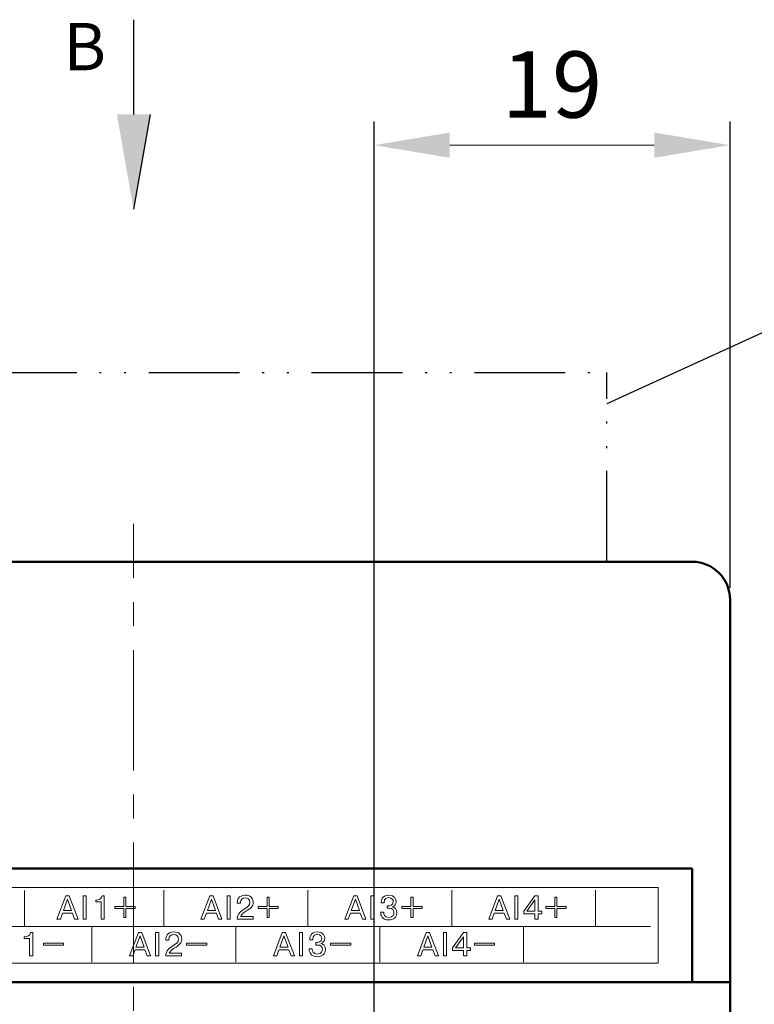
# Model space of a CAD drawing. Units: millimetres. Extents: x 2171 to 3033, y 1134 to 1531.
# Drawn here: x 2826 to 2864, y 1306 to 1358 of the extents above; entities that cross this region are included whole.
import ezdxf
from ezdxf.lldxf.tags import DXFTag

# ---------------------------------------------------------------- set-up
doc = ezdxf.new("R2010")
doc.units = ezdxf.units.MM
doc.linetypes.add('ACAD_ISO12W100', pattern=[21, 12, -3, 0, -3, 0, -3])
doc.linetypes.add('CENTER', pattern=[10.16, 6.35, -1.27, 1.27, -1.27])
for name, color, linetype, lineweight in [('help', 4, 'New Line1', 25), ('main', 5, 'Continuous', 50), ('size', 7, 'Continuous', 20), ('text', 7, 'Continuous', 20), ('ОСЕВЫЕ', 1, 'CENTER', 15)]:
    doc.layers.add(name, color=color, linetype=linetype, lineweight=lineweight)
doc.styles.add('GOST', font='GOST.shx', dxfattribs={"oblique": 15})
doc.styles.add('gost2304', font='gost_ptb.shx', dxfattribs={"width": 0.8, "oblique": 15, "height": 2.5})
doc.styles.add('K5_TEXTSTYLE', font='win_eskd.shx', dxfattribs={"width": 0.8, "oblique": 15, "height": 3.5})
tags = doc.linetypes.add('New Line1', pattern=[0.8, 0.5, -0.3]).pattern_tags.tags
tags[6:7] = [DXFTag(74, 4), DXFTag(75, 0), DXFTag(340, '0'), DXFTag(46, 1.0), DXFTag(50, 0.0), DXFTag(44, 0.0), DXFTag(45, 0.0)]
tags[4:5] = [DXFTag(74, 4), DXFTag(75, 0), DXFTag(340, '0'), DXFTag(46, 1.0), DXFTag(50, 0.0), DXFTag(44, 0.0), DXFTag(45, 0.0)]
doc.dimstyles.new('ISO-25', dxfattribs={"dimtxt": 3.5, "dimasz": 4, "dimexe": 1.25, "dimexo": 0.625, "dimgap": 1, "dimtad": 1, "dimdec": 1, "dimrnd": 0.5, "dimtxsty": 'K5_TEXTSTYLE', "dimcen": 0, "dimclrd": 256, "dimclre": 256, "dimadec": 0, "dimazin": 2, "dimtfac": 1, "dimtdec": 1, "dimtmove": 0, "dimatfit": 1, "dimfxl": 1, "dimlwd": -1, "dimarcsym": 2})

# ---------------------------------------------------------------- blocks, each defined once
blk = doc.blocks.new('*D98')
at = {"layer": 'Defpoints', "color": 0}
for p in [(2863.136, 1351.805), (2863.136, 1327.805), (2844.337, 1278.807)]:
    blk.add_point(p, dxfattribs=at)
at = {"layer": 'size', "lineweight": -2, "ltscale": 5}
for p, q in [((2844.337, 1279.432), (2844.337, 1353.055)), ((2863.136, 1328.43), (2863.136, 1353.055))]:
    blk.add_line(p, q, dxfattribs=at)
at = {"layer": 'size', "ltscale": 5}
blk.add_line((2848.337, 1351.805), (2859.136, 1351.805), dxfattribs=at)
at = {"layer": 'size'}
for points in [[(2848.337, 1352.472), (2848.337, 1351.138), (2844.337, 1351.805)], [(2859.136, 1351.138), (2859.136, 1352.472), (2863.136, 1351.805)]]:
    blk.add_solid(points, dxfattribs=at)
at = {"layer": 'size', "color": 0, "linetype": 'ByBlock', "ltscale": 100, "insert": (2853.736, 1354.555), "char_height": 3.5, "attachment_point": 5, "style": 'GOST'}
blk.add_mtext('19', dxfattribs=at)

msp = doc.modelspace()

# ---------------------------------------------------------------- hatches: boundary and pattern name
at = {"layer": 'size', "lineweight": 25, "ltscale": 5}
h = msp.add_hatch(color=256, dxfattribs=at)
h.dxf.hatch_style = 1
h.paths.add_polyline_path([(2832.516, 1353.433), (2831.636, 1348.433), (2830.756, 1353.433)])

# ---------------------------------------------------------------- linework, layer by layer
at = {"layer": 'help', "linetype": 'ByBlock'}
msp.add_line((2886.493, 1351.805), (2856.636, 1338.15), dxfattribs=at)
at = {"layer": 'help', "linetype": 'ACAD_ISO12W100', "ltscale": 0.4}
for p in [(2806.636, 1339.805), (2856.636, 1329.805)]:
    msp.add_line(p, (2856.636, 1339.805), dxfattribs=at)
at = {"layer": 'main'}
for p, q in [((2861.136, 1329.805), (2802.136, 1329.805)), ((2863.136, 1327.805), (2863.136, 1307.605)), ((2861.136, 1313.605), (2802.136, 1313.605)), ((2861.136, 1313.605), (2861.136, 1307.605)), ((2863.136, 1307.605), (2800.136, 1307.605)), ((2863.136, 1307.605), (2863.136, 1303.305))]:
    msp.add_line(p, q, dxfattribs=at)
msp.add_arc((2861.136, 1327.805), 2, 0, 90, dxfattribs=at)
at = {"layer": 'size', "lineweight": 25, "ltscale": 5}
for p, q in [((2831.636, 1358.433), (2831.636, 1353.433)), ((2832.516, 1353.433), (2831.636, 1348.433))]:
    msp.add_line(p, q, dxfattribs=at)
at = {"layer": 'text', "ltscale": 5}
for p, q in [((2826.879, 1309.552), (2827.944, 1309.552)), ((2827.944, 1309.661), (2827.944, 1309.552)), ((2834.44, 1309.552), (2835.506, 1309.552)), ((2835.506, 1309.661), (2835.506, 1309.552)), ((2842.04, 1309.552), (2843.106, 1309.552)), ((2843.106, 1309.661), (2843.106, 1309.552)), ((2849.64, 1309.552), (2850.706, 1309.552)), ((2850.706, 1309.661), (2850.706, 1309.552))]:
    msp.add_line(p, q, dxfattribs=at)
at = {"layer": 'text'}
msp.add_lwpolyline([(2803.936, 1308.605), (2859.336, 1308.605), (2859.336, 1312.605), (2803.936, 1312.605)], close=True, dxfattribs=at)
for points in [[(2825.881, 1310.542), (2825.881, 1310.542), (2825.881, 1312.442), (2825.881, 1312.442)], [(2827.595, 1310.92), (2827.595, 1310.92), (2828.062, 1312.155), (2828.062, 1312.155)], [(2828.062, 1312.155), (2828.062, 1312.155), (2828.239, 1312.155), (2828.239, 1312.155)], [(2828.239, 1312.155), (2828.239, 1312.155), (2828.706, 1310.92), (2828.706, 1310.92)], [(2828.973, 1310.92), (2828.973, 1310.92), (2828.973, 1312.155), (2828.973, 1312.155)], [(2828.973, 1312.155), (2828.973, 1312.155), (2829.139, 1312.155), (2829.139, 1312.155)], [(2829.139, 1312.155), (2829.139, 1312.155), (2829.139, 1310.92), (2829.139, 1310.92)], [(2829.972, 1312.155), (2829.972, 1312.155), (2830.089, 1312.155), (2830.089, 1312.155)], [(2830.089, 1312.155), (2830.089, 1312.155), (2830.089, 1310.92), (2830.089, 1310.92)], [(2833.237, 1310.554), (2833.237, 1310.554), (2833.237, 1312.454), (2833.237, 1312.454)], [(2835.195, 1310.92), (2835.195, 1310.92), (2835.662, 1312.155), (2835.662, 1312.155)], [(2835.662, 1312.155), (2835.662, 1312.155), (2835.839, 1312.155), (2835.839, 1312.155)], [(2835.839, 1312.155), (2835.839, 1312.155), (2836.306, 1310.92), (2836.306, 1310.92)], [(2836.573, 1310.92), (2836.573, 1310.92), (2836.573, 1312.155), (2836.573, 1312.155)], [(2836.573, 1312.155), (2836.573, 1312.155), (2836.739, 1312.155), (2836.739, 1312.155)], [(2836.739, 1312.155), (2836.739, 1312.155), (2836.739, 1310.92), (2836.739, 1310.92)], [(2840.837, 1310.554), (2840.837, 1310.554), (2840.837, 1312.454), (2840.837, 1312.454)], [(2842.795, 1310.92), (2842.795, 1310.92), (2843.262, 1312.155), (2843.262, 1312.155)], [(2843.262, 1312.155), (2843.262, 1312.155), (2843.439, 1312.155), (2843.439, 1312.155)], [(2843.439, 1312.155), (2843.439, 1312.155), (2843.906, 1310.92), (2843.906, 1310.92)], [(2844.173, 1310.92), (2844.173, 1310.92), (2844.173, 1312.155), (2844.173, 1312.155)], [(2844.173, 1312.155), (2844.173, 1312.155), (2844.339, 1312.155), (2844.339, 1312.155)], [(2844.339, 1312.155), (2844.339, 1312.155), (2844.339, 1310.92), (2844.339, 1310.92)], [(2848.437, 1310.554), (2848.437, 1310.554), (2848.437, 1312.454), (2848.437, 1312.454)], [(2850.395, 1310.92), (2850.395, 1310.92), (2850.862, 1312.155), (2850.862, 1312.155)], [(2850.862, 1312.155), (2850.862, 1312.155), (2851.039, 1312.155), (2851.039, 1312.155)], [(2851.039, 1312.155), (2851.039, 1312.155), (2851.506, 1310.92), (2851.506, 1310.92)], [(2851.773, 1310.92), (2851.773, 1310.92), (2851.773, 1312.155), (2851.773, 1312.155)], [(2851.773, 1312.155), (2851.773, 1312.155), (2851.939, 1312.155), (2851.939, 1312.155)], [(2851.939, 1312.155), (2851.939, 1312.155), (2851.939, 1310.92), (2851.939, 1310.92)], [(2852.833, 1312.155), (2852.833, 1312.155), (2852.253, 1311.345), (2852.253, 1311.345)], [(2853.001, 1312.155), (2853.001, 1312.155), (2852.833, 1312.155), (2852.833, 1312.155)], [(2853.001, 1311.345), (2853.001, 1311.345), (2853.001, 1312.155), (2853.001, 1312.155)], [(2856.037, 1310.554), (2856.037, 1310.554), (2856.037, 1312.454), (2856.037, 1312.454)], [(2828.15, 1311.987), (2828.15, 1311.987), (2827.935, 1311.379), (2827.935, 1311.379)], [(2828.365, 1311.379), (2828.365, 1311.379), (2828.15, 1311.987), (2828.15, 1311.987)], [(2829.64, 1311.848), (2829.64, 1311.848), (2829.64, 1311.935), (2829.64, 1311.935)], [(2829.923, 1311.848), (2829.923, 1311.848), (2829.64, 1311.848), (2829.64, 1311.848)], [(2829.923, 1310.92), (2829.923, 1310.92), (2829.923, 1311.848), (2829.923, 1311.848)], [(2830.65, 1311.492), (2830.65, 1311.492), (2830.65, 1311.602), (2830.65, 1311.602)], [(2830.65, 1311.602), (2830.65, 1311.602), (2831.128, 1311.602), (2831.128, 1311.602)], [(2831.128, 1312.079), (2831.128, 1312.079), (2831.237, 1312.079), (2831.237, 1312.079)], [(2831.128, 1311.602), (2831.128, 1311.602), (2831.128, 1312.079), (2831.128, 1312.079)], [(2831.237, 1312.079), (2831.237, 1312.079), (2831.237, 1311.602), (2831.237, 1311.602)], [(2831.237, 1311.602), (2831.237, 1311.602), (2831.715, 1311.602), (2831.715, 1311.602)], [(2831.715, 1311.602), (2831.715, 1311.602), (2831.715, 1311.492), (2831.715, 1311.492)], [(2835.75, 1311.987), (2835.75, 1311.987), (2835.535, 1311.379), (2835.535, 1311.379)], [(2835.965, 1311.379), (2835.965, 1311.379), (2835.75, 1311.987), (2835.75, 1311.987)], [(2837.117, 1311.799), (2837.117, 1311.799), (2837.117, 1311.762), (2837.117, 1311.762)], [(2837.117, 1311.762), (2837.117, 1311.762), (2837.279, 1311.762), (2837.279, 1311.762)], [(2838.212, 1311.492), (2838.212, 1311.492), (2838.212, 1311.602), (2838.212, 1311.602)], [(2838.212, 1311.602), (2838.212, 1311.602), (2838.689, 1311.602), (2838.689, 1311.602)], [(2838.689, 1312.079), (2838.689, 1312.079), (2838.799, 1312.079), (2838.799, 1312.079)], [(2838.689, 1311.602), (2838.689, 1311.602), (2838.689, 1312.079), (2838.689, 1312.079)], [(2838.799, 1312.079), (2838.799, 1312.079), (2838.799, 1311.602), (2838.799, 1311.602)], [(2838.799, 1311.602), (2838.799, 1311.602), (2839.277, 1311.602), (2839.277, 1311.602)], [(2839.277, 1311.602), (2839.277, 1311.602), (2839.277, 1311.492), (2839.277, 1311.492)], [(2843.35, 1311.987), (2843.35, 1311.987), (2843.135, 1311.379), (2843.135, 1311.379)], [(2843.565, 1311.379), (2843.565, 1311.379), (2843.35, 1311.987), (2843.35, 1311.987)], [(2845.032, 1311.633), (2845.032, 1311.633), (2845.032, 1311.499), (2845.032, 1311.499)], [(2845.082, 1311.633), (2845.082, 1311.633), (2845.032, 1311.633), (2845.032, 1311.633)], [(2845.812, 1311.492), (2845.812, 1311.492), (2845.812, 1311.602), (2845.812, 1311.602)], [(2845.812, 1311.602), (2845.812, 1311.602), (2846.289, 1311.602), (2846.289, 1311.602)], [(2846.289, 1312.079), (2846.289, 1312.079), (2846.399, 1312.079), (2846.399, 1312.079)], [(2846.289, 1311.602), (2846.289, 1311.602), (2846.289, 1312.079), (2846.289, 1312.079)], [(2846.399, 1312.079), (2846.399, 1312.079), (2846.399, 1311.602), (2846.399, 1311.602)], [(2846.399, 1311.602), (2846.399, 1311.602), (2846.877, 1311.602), (2846.877, 1311.602)], [(2846.877, 1311.602), (2846.877, 1311.602), (2846.877, 1311.492), (2846.877, 1311.492)], [(2850.95, 1311.987), (2850.95, 1311.987), (2850.735, 1311.379), (2850.735, 1311.379)], [(2851.165, 1311.379), (2851.165, 1311.379), (2850.95, 1311.987), (2850.95, 1311.987)], [(2852.412, 1311.345), (2852.412, 1311.345), (2852.835, 1311.938), (2852.835, 1311.938)], [(2852.835, 1311.938), (2852.835, 1311.938), (2852.835, 1311.345), (2852.835, 1311.345)], [(2853.412, 1311.492), (2853.412, 1311.492), (2853.412, 1311.602), (2853.412, 1311.602)], [(2853.412, 1311.602), (2853.412, 1311.602), (2853.889, 1311.602), (2853.889, 1311.602)], [(2853.889, 1312.079), (2853.889, 1312.079), (2853.999, 1312.079), (2853.999, 1312.079)], [(2853.889, 1311.602), (2853.889, 1311.602), (2853.889, 1312.079), (2853.889, 1312.079)], [(2853.999, 1312.079), (2853.999, 1312.079), (2853.999, 1311.602), (2853.999, 1311.602)], [(2853.999, 1311.602), (2853.999, 1311.602), (2854.477, 1311.602), (2854.477, 1311.602)], [(2854.477, 1311.602), (2854.477, 1311.602), (2854.477, 1311.492), (2854.477, 1311.492)], [(2827.889, 1311.24), (2827.889, 1311.24), (2827.773, 1310.92), (2827.773, 1310.92)], [(2828.411, 1311.24), (2828.411, 1311.24), (2827.889, 1311.24), (2827.889, 1311.24)], [(2827.935, 1311.379), (2827.935, 1311.379), (2828.365, 1311.379), (2828.365, 1311.379)], [(2828.528, 1310.92), (2828.528, 1310.92), (2828.411, 1311.24), (2828.411, 1311.24)], [(2831.128, 1311.492), (2831.128, 1311.492), (2830.65, 1311.492), (2830.65, 1311.492)], [(2831.128, 1311.014), (2831.128, 1311.014), (2831.128, 1311.492), (2831.128, 1311.492)], [(2831.237, 1311.492), (2831.237, 1311.492), (2831.237, 1311.014), (2831.237, 1311.014)], [(2831.715, 1311.492), (2831.715, 1311.492), (2831.237, 1311.492), (2831.237, 1311.492)], [(2835.489, 1311.24), (2835.489, 1311.24), (2835.373, 1310.92), (2835.373, 1310.92)], [(2836.011, 1311.24), (2836.011, 1311.24), (2835.489, 1311.24), (2835.489, 1311.24)], [(2835.535, 1311.379), (2835.535, 1311.379), (2835.965, 1311.379), (2835.965, 1311.379)], [(2836.128, 1310.92), (2836.128, 1310.92), (2836.011, 1311.24), (2836.011, 1311.24)], [(2837.949, 1310.92), (2837.949, 1310.92), (2837.949, 1311.06), (2837.949, 1311.06)], [(2838.689, 1311.492), (2838.689, 1311.492), (2838.212, 1311.492), (2838.212, 1311.492)], [(2838.689, 1311.014), (2838.689, 1311.014), (2838.689, 1311.492), (2838.689, 1311.492)], [(2838.799, 1311.492), (2838.799, 1311.492), (2838.799, 1311.014), (2838.799, 1311.014)], [(2839.277, 1311.492), (2839.277, 1311.492), (2838.799, 1311.492), (2838.799, 1311.492)], [(2843.089, 1311.24), (2843.089, 1311.24), (2842.973, 1310.92), (2842.973, 1310.92)], [(2843.611, 1311.24), (2843.611, 1311.24), (2843.089, 1311.24), (2843.089, 1311.24)], [(2843.135, 1311.379), (2843.135, 1311.379), (2843.565, 1311.379), (2843.565, 1311.379)], [(2843.728, 1310.92), (2843.728, 1310.92), (2843.611, 1311.24), (2843.611, 1311.24)], [(2844.842, 1311.296), (2844.842, 1311.296), (2844.683, 1311.296), (2844.683, 1311.296)], [(2846.289, 1311.492), (2846.289, 1311.492), (2845.812, 1311.492), (2845.812, 1311.492)], [(2846.289, 1311.014), (2846.289, 1311.014), (2846.289, 1311.492), (2846.289, 1311.492)], [(2846.399, 1311.492), (2846.399, 1311.492), (2846.399, 1311.014), (2846.399, 1311.014)], [(2846.877, 1311.492), (2846.877, 1311.492), (2846.399, 1311.492), (2846.399, 1311.492)], [(2850.689, 1311.24), (2850.689, 1311.24), (2850.573, 1310.92), (2850.573, 1310.92)], [(2851.211, 1311.24), (2851.211, 1311.24), (2850.689, 1311.24), (2850.689, 1311.24)], [(2850.735, 1311.379), (2850.735, 1311.379), (2851.165, 1311.379), (2851.165, 1311.379)], [(2851.328, 1310.92), (2851.328, 1310.92), (2851.211, 1311.24), (2851.211, 1311.24)], [(2852.253, 1311.345), (2852.253, 1311.345), (2852.253, 1311.206), (2852.253, 1311.206)], [(2852.253, 1311.206), (2852.253, 1311.206), (2852.835, 1311.206), (2852.835, 1311.206)], [(2852.835, 1311.345), (2852.835, 1311.345), (2852.412, 1311.345), (2852.412, 1311.345)], [(2852.835, 1311.206), (2852.835, 1311.206), (2852.835, 1310.92), (2852.835, 1310.92)], [(2853.195, 1311.345), (2853.195, 1311.345), (2853.001, 1311.345), (2853.001, 1311.345)], [(2853.001, 1311.206), (2853.001, 1311.206), (2853.195, 1311.206), (2853.195, 1311.206)], [(2853.001, 1310.92), (2853.001, 1310.92), (2853.001, 1311.206), (2853.001, 1311.206)], [(2853.195, 1311.206), (2853.195, 1311.206), (2853.195, 1311.345), (2853.195, 1311.345)], [(2853.889, 1311.492), (2853.889, 1311.492), (2853.412, 1311.492), (2853.412, 1311.492)], [(2853.889, 1311.014), (2853.889, 1311.014), (2853.889, 1311.492), (2853.889, 1311.492)], [(2853.999, 1311.492), (2853.999, 1311.492), (2853.999, 1311.014), (2853.999, 1311.014)], [(2854.477, 1311.492), (2854.477, 1311.492), (2853.999, 1311.492), (2853.999, 1311.492)], [(2804.008, 1310.538), (2804.008, 1310.538), (2858.937, 1310.536), (2858.937, 1310.536)], [(2827.773, 1310.92), (2827.773, 1310.92), (2827.595, 1310.92), (2827.595, 1310.92)], [(2828.706, 1310.92), (2828.706, 1310.92), (2828.528, 1310.92), (2828.528, 1310.92)], [(2829.139, 1310.92), (2829.139, 1310.92), (2828.973, 1310.92), (2828.973, 1310.92)], [(2829.437, 1310.537), (2829.437, 1310.537), (2829.437, 1308.654), (2829.437, 1308.654)], [(2830.089, 1310.92), (2830.089, 1310.92), (2829.923, 1310.92), (2829.923, 1310.92)], [(2831.237, 1311.014), (2831.237, 1311.014), (2831.128, 1311.014), (2831.128, 1311.014)], [(2835.373, 1310.92), (2835.373, 1310.92), (2835.195, 1310.92), (2835.195, 1310.92)], [(2836.306, 1310.92), (2836.306, 1310.92), (2836.128, 1310.92), (2836.128, 1310.92)], [(2836.739, 1310.92), (2836.739, 1310.92), (2836.573, 1310.92), (2836.573, 1310.92)], [(2837.037, 1310.537), (2837.037, 1310.537), (2837.037, 1308.654), (2837.037, 1308.654)], [(2837.113, 1310.92), (2837.113, 1310.92), (2837.949, 1310.92), (2837.949, 1310.92)], [(2838.799, 1311.014), (2838.799, 1311.014), (2838.689, 1311.014), (2838.689, 1311.014)], [(2842.973, 1310.92), (2842.973, 1310.92), (2842.795, 1310.92), (2842.795, 1310.92)], [(2843.906, 1310.92), (2843.906, 1310.92), (2843.728, 1310.92), (2843.728, 1310.92)], [(2844.339, 1310.92), (2844.339, 1310.92), (2844.173, 1310.92), (2844.173, 1310.92)], [(2844.637, 1310.536), (2844.637, 1310.536), (2844.637, 1308.654), (2844.637, 1308.654)], [(2846.399, 1311.014), (2846.399, 1311.014), (2846.289, 1311.014), (2846.289, 1311.014)], [(2850.573, 1310.92), (2850.573, 1310.92), (2850.395, 1310.92), (2850.395, 1310.92)], [(2851.506, 1310.92), (2851.506, 1310.92), (2851.328, 1310.92), (2851.328, 1310.92)], [(2851.939, 1310.92), (2851.939, 1310.92), (2851.773, 1310.92), (2851.773, 1310.92)], [(2852.237, 1310.536), (2852.237, 1310.536), (2852.237, 1308.654), (2852.237, 1308.654)], [(2852.835, 1310.92), (2852.835, 1310.92), (2853.001, 1310.92), (2853.001, 1310.92)], [(2853.999, 1311.014), (2853.999, 1311.014), (2853.889, 1311.014), (2853.889, 1311.014)], [(2826.2, 1310.215), (2826.2, 1310.215), (2826.317, 1310.215), (2826.317, 1310.215)], [(2826.317, 1310.215), (2826.317, 1310.215), (2826.317, 1308.98), (2826.317, 1308.98)], [(2831.424, 1308.98), (2831.424, 1308.98), (2831.891, 1310.215), (2831.891, 1310.215)], [(2831.979, 1310.047), (2831.979, 1310.047), (2831.764, 1309.439), (2831.764, 1309.439)], [(2831.891, 1310.215), (2831.891, 1310.215), (2832.068, 1310.215), (2832.068, 1310.215)], [(2832.194, 1309.439), (2832.194, 1309.439), (2831.979, 1310.047), (2831.979, 1310.047)], [(2832.068, 1310.215), (2832.068, 1310.215), (2832.535, 1308.98), (2832.535, 1308.98)], [(2832.801, 1308.98), (2832.801, 1308.98), (2832.801, 1310.215), (2832.801, 1310.215)], [(2832.801, 1310.215), (2832.801, 1310.215), (2832.967, 1310.215), (2832.967, 1310.215)], [(2832.967, 1310.215), (2832.967, 1310.215), (2832.967, 1308.98), (2832.967, 1308.98)], [(2839.024, 1308.98), (2839.024, 1308.98), (2839.491, 1310.215), (2839.491, 1310.215)], [(2839.579, 1310.047), (2839.579, 1310.047), (2839.364, 1309.439), (2839.364, 1309.439)], [(2839.491, 1310.215), (2839.491, 1310.215), (2839.668, 1310.215), (2839.668, 1310.215)], [(2839.794, 1309.439), (2839.794, 1309.439), (2839.579, 1310.047), (2839.579, 1310.047)], [(2839.668, 1310.215), (2839.668, 1310.215), (2840.135, 1308.98), (2840.135, 1308.98)], [(2840.401, 1308.98), (2840.401, 1308.98), (2840.401, 1310.215), (2840.401, 1310.215)], [(2840.401, 1310.215), (2840.401, 1310.215), (2840.567, 1310.215), (2840.567, 1310.215)], [(2840.567, 1310.215), (2840.567, 1310.215), (2840.567, 1308.98), (2840.567, 1308.98)], [(2846.624, 1308.98), (2846.624, 1308.98), (2847.091, 1310.215), (2847.091, 1310.215)], [(2847.179, 1310.047), (2847.179, 1310.047), (2846.964, 1309.439), (2846.964, 1309.439)], [(2847.091, 1310.215), (2847.091, 1310.215), (2847.268, 1310.215), (2847.268, 1310.215)], [(2847.394, 1309.439), (2847.394, 1309.439), (2847.179, 1310.047), (2847.179, 1310.047)], [(2847.268, 1310.215), (2847.268, 1310.215), (2847.735, 1308.98), (2847.735, 1308.98)], [(2848.001, 1308.98), (2848.001, 1308.98), (2848.001, 1310.215), (2848.001, 1310.215)], [(2848.001, 1310.215), (2848.001, 1310.215), (2848.167, 1310.215), (2848.167, 1310.215)], [(2848.167, 1310.215), (2848.167, 1310.215), (2848.167, 1308.98), (2848.167, 1308.98)], [(2849.062, 1310.215), (2849.062, 1310.215), (2848.482, 1309.405), (2848.482, 1309.405)], [(2849.23, 1310.215), (2849.23, 1310.215), (2849.062, 1310.215), (2849.062, 1310.215)], [(2849.23, 1309.405), (2849.23, 1309.405), (2849.23, 1310.215), (2849.23, 1310.215)], [(2825.868, 1309.907), (2825.868, 1309.907), (2825.868, 1309.994), (2825.868, 1309.994)], [(2826.151, 1309.907), (2826.151, 1309.907), (2825.868, 1309.907), (2825.868, 1309.907)], [(2826.151, 1308.98), (2826.151, 1308.98), (2826.151, 1309.907), (2826.151, 1309.907)], [(2826.879, 1309.552), (2826.879, 1309.552), (2826.879, 1309.661), (2826.879, 1309.661)], [(2826.879, 1309.661), (2827.821, 1309.661), (2827.002, 1309.661), (2827.944, 1309.661)], [(2833.345, 1309.859), (2833.345, 1309.859), (2833.345, 1309.822), (2833.345, 1309.822)], [(2833.345, 1309.822), (2833.345, 1309.822), (2833.507, 1309.822), (2833.507, 1309.822)], [(2834.44, 1309.552), (2834.44, 1309.552), (2834.44, 1309.661), (2834.44, 1309.661)], [(2834.44, 1309.661), (2835.383, 1309.661), (2834.563, 1309.661), (2835.506, 1309.661)], [(2841.261, 1309.693), (2841.261, 1309.693), (2841.261, 1309.559), (2841.261, 1309.559)], [(2841.31, 1309.693), (2841.31, 1309.693), (2841.261, 1309.693), (2841.261, 1309.693)], [(2842.04, 1309.552), (2842.04, 1309.552), (2842.04, 1309.661), (2842.04, 1309.661)], [(2842.04, 1309.661), (2842.983, 1309.661), (2842.163, 1309.661), (2843.106, 1309.661)], [(2848.64, 1309.405), (2848.64, 1309.405), (2849.064, 1309.998), (2849.064, 1309.998)], [(2849.064, 1309.998), (2849.064, 1309.998), (2849.064, 1309.405), (2849.064, 1309.405)], [(2849.64, 1309.552), (2849.64, 1309.552), (2849.64, 1309.661), (2849.64, 1309.661)], [(2849.64, 1309.661), (2850.583, 1309.661), (2849.763, 1309.661), (2850.706, 1309.661)], [(2826.317, 1308.98), (2826.317, 1308.98), (2826.151, 1308.98), (2826.151, 1308.98)], [(2831.602, 1308.98), (2831.602, 1308.98), (2831.424, 1308.98), (2831.424, 1308.98)], [(2831.718, 1309.3), (2831.718, 1309.3), (2831.602, 1308.98), (2831.602, 1308.98)], [(2832.24, 1309.3), (2832.24, 1309.3), (2831.718, 1309.3), (2831.718, 1309.3)], [(2831.764, 1309.439), (2831.764, 1309.439), (2832.194, 1309.439), (2832.194, 1309.439)], [(2832.357, 1308.98), (2832.357, 1308.98), (2832.24, 1309.3), (2832.24, 1309.3)], [(2832.535, 1308.98), (2832.535, 1308.98), (2832.357, 1308.98), (2832.357, 1308.98)], [(2832.967, 1308.98), (2832.967, 1308.98), (2832.801, 1308.98), (2832.801, 1308.98)], [(2833.342, 1308.98), (2833.342, 1308.98), (2834.178, 1308.98), (2834.178, 1308.98)], [(2834.178, 1308.98), (2834.178, 1308.98), (2834.178, 1309.12), (2834.178, 1309.12)], [(2839.202, 1308.98), (2839.202, 1308.98), (2839.024, 1308.98), (2839.024, 1308.98)], [(2839.318, 1309.3), (2839.318, 1309.3), (2839.202, 1308.98), (2839.202, 1308.98)], [(2839.84, 1309.3), (2839.84, 1309.3), (2839.318, 1309.3), (2839.318, 1309.3)], [(2839.364, 1309.439), (2839.364, 1309.439), (2839.794, 1309.439), (2839.794, 1309.439)], [(2839.957, 1308.98), (2839.957, 1308.98), (2839.84, 1309.3), (2839.84, 1309.3)], [(2840.135, 1308.98), (2840.135, 1308.98), (2839.957, 1308.98), (2839.957, 1308.98)], [(2840.567, 1308.98), (2840.567, 1308.98), (2840.401, 1308.98), (2840.401, 1308.98)], [(2841.07, 1309.356), (2841.07, 1309.356), (2840.912, 1309.356), (2840.912, 1309.356)], [(2846.802, 1308.98), (2846.802, 1308.98), (2846.624, 1308.98), (2846.624, 1308.98)], [(2846.918, 1309.3), (2846.918, 1309.3), (2846.802, 1308.98), (2846.802, 1308.98)], [(2847.44, 1309.3), (2847.44, 1309.3), (2846.918, 1309.3), (2846.918, 1309.3)], [(2846.964, 1309.439), (2846.964, 1309.439), (2847.394, 1309.439), (2847.394, 1309.439)], [(2847.557, 1308.98), (2847.557, 1308.98), (2847.44, 1309.3), (2847.44, 1309.3)], [(2847.735, 1308.98), (2847.735, 1308.98), (2847.557, 1308.98), (2847.557, 1308.98)], [(2848.167, 1308.98), (2848.167, 1308.98), (2848.001, 1308.98), (2848.001, 1308.98)], [(2848.482, 1309.405), (2848.482, 1309.405), (2848.482, 1309.266), (2848.482, 1309.266)], [(2848.482, 1309.266), (2848.482, 1309.266), (2849.064, 1309.266), (2849.064, 1309.266)], [(2849.064, 1309.405), (2849.064, 1309.405), (2848.64, 1309.405), (2848.64, 1309.405)], [(2849.064, 1309.266), (2849.064, 1309.266), (2849.064, 1308.98), (2849.064, 1308.98)], [(2849.064, 1308.98), (2849.064, 1308.98), (2849.23, 1308.98), (2849.23, 1308.98)], [(2849.424, 1309.405), (2849.424, 1309.405), (2849.23, 1309.405), (2849.23, 1309.405)], [(2849.23, 1309.266), (2849.23, 1309.266), (2849.424, 1309.266), (2849.424, 1309.266)], [(2849.23, 1308.98), (2849.23, 1308.98), (2849.23, 1309.266), (2849.23, 1309.266)], [(2849.424, 1309.266), (2849.424, 1309.266), (2849.424, 1309.405), (2849.424, 1309.405)]]:
    msp.add_open_spline(points, degree=3, dxfattribs=at)
for points, knots in [([(2829.64, 1311.935), (2829.64, 1311.935), (2829.677, 1311.935), (2829.677, 1311.935), (2829.677, 1311.935), (2829.73, 1311.935), (2829.778, 1311.944), (2829.82, 1311.963), (2829.82, 1311.963), (2829.863, 1311.983), (2829.897, 1312.009), (2829.924, 1312.043), (2829.924, 1312.043), (2829.95, 1312.076), (2829.966, 1312.114), (2829.972, 1312.155)], [0.1, 0.1, 0.1, 0.1, 0.2, 0.2, 0.2, 0.2, 0.3, 0.3, 0.3, 0.3, 0.4, 0.4, 0.4, 0.4, 0.5, 0.5, 0.5, 0.5]), ([(2837.949, 1311.06), (2837.949, 1311.06), (2837.296, 1311.06), (2837.296, 1311.06), (2837.296, 1311.06), (2837.319, 1311.15), (2837.388, 1311.224), (2837.556, 1311.33), (2837.556, 1311.33), (2837.843, 1311.513), (2837.953, 1311.587), (2837.953, 1311.818), (2837.953, 1311.818), (2837.953, 1312.055), (2837.792, 1312.192), (2837.54, 1312.192), (2837.54, 1312.192), (2837.164, 1312.192), (2837.117, 1311.91), (2837.117, 1311.799)], [0, 0, 0, 0, 0.0714286, 0.0714286, 0.0714286, 0.0714286, 0.1428571, 0.1428571, 0.1428571, 0.1428572, 0.2142857, 0.2142857, 0.2142857, 0.2142857, 0.2857143, 0.2857143, 0.2857143, 0.2857143, 0.3571429, 0.3571429, 0.3571429, 0.3571429]), ([(2845.302, 1311.577), (2845.302, 1311.577), (2845.302, 1311.58), (2845.302, 1311.58), (2845.302, 1311.58), (2845.42, 1311.614), (2845.505, 1311.718), (2845.505, 1311.853), (2845.505, 1311.853), (2845.505, 1311.951), (2845.457, 1312.192), (2845.113, 1312.192), (2845.113, 1312.192), (2844.736, 1312.192), (2844.713, 1311.887), (2844.715, 1311.779)], [0.1578947, 0.1578947, 0.1578947, 0.1578947, 0.2105263, 0.2105263, 0.2105263, 0.2105263, 0.2631579, 0.2631579, 0.2631579, 0.2631579, 0.3157895, 0.3157895, 0.3157895, 0.3157895, 0.3684211, 0.3684211, 0.3684211, 0.3684211]), ([(2837.279, 1311.762), (2837.279, 1311.762), (2837.279, 1311.808), (2837.279, 1311.808), (2837.279, 1311.808), (2837.279, 1311.954), (2837.378, 1312.053), (2837.535, 1312.053), (2837.535, 1312.053), (2837.683, 1312.053), (2837.783, 1311.97), (2837.783, 1311.816), (2837.783, 1311.816), (2837.783, 1311.628), (2837.633, 1311.548), (2837.531, 1311.483), (2837.531, 1311.483), (2837.291, 1311.331), (2837.111, 1311.218), (2837.113, 1310.92)], [0.5, 0.5, 0.5, 0.5, 0.5714286, 0.5714286, 0.5714286, 0.5714286, 0.6428571, 0.6428571, 0.6428571, 0.6428572, 0.7142857, 0.7142857, 0.7142857, 0.7142857, 0.7857143, 0.7857143, 0.7857143, 0.7857143, 0.8571429, 0.8571429, 0.8571429, 0.8571429]), ([(2844.683, 1311.296), (2844.688, 1311.13), (2844.755, 1310.883), (2845.115, 1310.883), (2845.115, 1310.883), (2845.36, 1310.883), (2845.54, 1311.023), (2845.54, 1311.264), (2845.54, 1311.264), (2845.54, 1311.451), (2845.427, 1311.559), (2845.302, 1311.577)], [0, 0, 0, 0, 0.0526316, 0.0526316, 0.0526316, 0.0526316, 0.1052632, 0.1052632, 0.1052632, 0.1052632, 0.1578947, 0.1578947, 0.1578947, 0.1578947]), ([(2844.715, 1311.779), (2844.715, 1311.779), (2844.868, 1311.779), (2844.868, 1311.779), (2844.868, 1311.779), (2844.866, 1312.051), (2845.05, 1312.06), (2845.108, 1312.06), (2845.108, 1312.06), (2845.302, 1312.06), (2845.352, 1311.943), (2845.352, 1311.846), (2845.352, 1311.846), (2845.352, 1311.635), (2845.135, 1311.633), (2845.082, 1311.633)], [0.3684211, 0.3684211, 0.3684211, 0.3684211, 0.4210526, 0.4210526, 0.4210526, 0.4210526, 0.4736842, 0.4736842, 0.4736842, 0.4736842, 0.5263158, 0.5263158, 0.5263158, 0.5263158, 0.5789474, 0.5789474, 0.5789474, 0.5789474]), ([(2845.032, 1311.499), (2845.032, 1311.499), (2845.159, 1311.499), (2845.159, 1311.499), (2845.159, 1311.499), (2845.297, 1311.499), (2845.385, 1311.413), (2845.385, 1311.277), (2845.385, 1311.277), (2845.385, 1311.197), (2845.36, 1311.016), (2845.105, 1311.016), (2845.105, 1311.016), (2844.888, 1311.016), (2844.856, 1311.197), (2844.847, 1311.256), (2844.847, 1311.256), (2844.845, 1311.27), (2844.844, 1311.282), (2844.842, 1311.296)], [0.6842105, 0.6842105, 0.6842105, 0.6842105, 0.7368421, 0.7368421, 0.7368421, 0.7368421, 0.7894737, 0.7894737, 0.7894737, 0.7894737, 0.8421053, 0.8421053, 0.8421053, 0.8421053, 0.8947368, 0.8947368, 0.8947368, 0.8947369, 0.9473684, 0.9473684, 0.9473684, 0.9473684]), ([(2825.868, 1309.994), (2825.868, 1309.994), (2825.905, 1309.994), (2825.905, 1309.994), (2825.905, 1309.994), (2825.959, 1309.994), (2826.007, 1310.004), (2826.049, 1310.023), (2826.049, 1310.023), (2826.091, 1310.043), (2826.126, 1310.069), (2826.152, 1310.103), (2826.152, 1310.103), (2826.179, 1310.136), (2826.195, 1310.174), (2826.2, 1310.215)], [0.1, 0.1, 0.1, 0.1, 0.2, 0.2, 0.2, 0.2, 0.3, 0.3, 0.3, 0.3, 0.4, 0.4, 0.4, 0.4, 0.5, 0.5, 0.5, 0.5]), ([(2833.507, 1309.822), (2833.507, 1309.822), (2833.507, 1309.867), (2833.507, 1309.867), (2833.507, 1309.867), (2833.507, 1310.014), (2833.606, 1310.113), (2833.763, 1310.113), (2833.763, 1310.113), (2833.911, 1310.113), (2834.012, 1310.03), (2834.012, 1309.876), (2834.012, 1309.876), (2834.012, 1309.688), (2833.862, 1309.608), (2833.76, 1309.543), (2833.76, 1309.543), (2833.52, 1309.391), (2833.34, 1309.278), (2833.342, 1308.98)], [0.5, 0.5, 0.5, 0.5, 0.5714286, 0.5714286, 0.5714286, 0.5714286, 0.6428571, 0.6428571, 0.6428571, 0.6428572, 0.7142857, 0.7142857, 0.7142857, 0.7142857, 0.7857143, 0.7857143, 0.7857143, 0.7857143, 0.8571429, 0.8571429, 0.8571429, 0.8571429]), ([(2834.178, 1309.12), (2834.178, 1309.12), (2833.525, 1309.12), (2833.525, 1309.12), (2833.525, 1309.12), (2833.548, 1309.21), (2833.617, 1309.284), (2833.784, 1309.389), (2833.784, 1309.389), (2834.072, 1309.573), (2834.181, 1309.647), (2834.181, 1309.878), (2834.181, 1309.878), (2834.181, 1310.115), (2834.021, 1310.252), (2833.769, 1310.252), (2833.769, 1310.252), (2833.393, 1310.252), (2833.345, 1309.97), (2833.345, 1309.859)], [0, 0, 0, 0, 0.0714286, 0.0714286, 0.0714286, 0.0714286, 0.1428571, 0.1428571, 0.1428571, 0.1428572, 0.2142857, 0.2142857, 0.2142857, 0.2142857, 0.2857143, 0.2857143, 0.2857143, 0.2857143, 0.3571429, 0.3571429, 0.3571429, 0.3571429]), ([(2841.531, 1309.636), (2841.531, 1309.636), (2841.531, 1309.64), (2841.531, 1309.64), (2841.531, 1309.64), (2841.649, 1309.673), (2841.734, 1309.778), (2841.734, 1309.913), (2841.734, 1309.913), (2841.734, 1310.01), (2841.686, 1310.252), (2841.342, 1310.252), (2841.342, 1310.252), (2840.965, 1310.252), (2840.942, 1309.947), (2840.943, 1309.839)], [0.1578947, 0.1578947, 0.1578947, 0.1578947, 0.2105263, 0.2105263, 0.2105263, 0.2105263, 0.2631579, 0.2631579, 0.2631579, 0.2631579, 0.3157895, 0.3157895, 0.3157895, 0.3157895, 0.3684211, 0.3684211, 0.3684211, 0.3684211]), ([(2840.943, 1309.839), (2840.943, 1309.839), (2841.097, 1309.839), (2841.097, 1309.839), (2841.097, 1309.839), (2841.095, 1310.111), (2841.279, 1310.12), (2841.337, 1310.12), (2841.337, 1310.12), (2841.531, 1310.12), (2841.58, 1310.003), (2841.58, 1309.906), (2841.58, 1309.906), (2841.58, 1309.695), (2841.363, 1309.693), (2841.31, 1309.693)], [0.3684211, 0.3684211, 0.3684211, 0.3684211, 0.4210526, 0.4210526, 0.4210526, 0.4210526, 0.4736842, 0.4736842, 0.4736842, 0.4736842, 0.5263158, 0.5263158, 0.5263158, 0.5263158, 0.5789474, 0.5789474, 0.5789474, 0.5789474]), ([(2840.912, 1309.356), (2840.917, 1309.19), (2840.984, 1308.943), (2841.344, 1308.943), (2841.344, 1308.943), (2841.589, 1308.943), (2841.769, 1309.083), (2841.769, 1309.324), (2841.769, 1309.324), (2841.769, 1309.511), (2841.656, 1309.619), (2841.531, 1309.636)], [0, 0, 0, 0, 0.0526316, 0.0526316, 0.0526316, 0.0526316, 0.1052632, 0.1052632, 0.1052632, 0.1052632, 0.1578947, 0.1578947, 0.1578947, 0.1578947]), ([(2841.261, 1309.559), (2841.261, 1309.559), (2841.388, 1309.559), (2841.388, 1309.559), (2841.388, 1309.559), (2841.526, 1309.559), (2841.614, 1309.472), (2841.614, 1309.337), (2841.614, 1309.337), (2841.614, 1309.257), (2841.589, 1309.075), (2841.333, 1309.075), (2841.333, 1309.075), (2841.116, 1309.075), (2841.085, 1309.257), (2841.076, 1309.315), (2841.076, 1309.315), (2841.074, 1309.329), (2841.072, 1309.342), (2841.07, 1309.356)], [0.6842105, 0.6842105, 0.6842105, 0.6842105, 0.7368421, 0.7368421, 0.7368421, 0.7368421, 0.7894737, 0.7894737, 0.7894737, 0.7894737, 0.8421053, 0.8421053, 0.8421053, 0.8421053, 0.8947368, 0.8947368, 0.8947368, 0.8947369, 0.9473684, 0.9473684, 0.9473684, 0.9473684])]:
    msp.add_open_spline(points, degree=3, knots=knots, dxfattribs=at)
at = {"layer": 'ОСЕВЫЕ'}
msp.add_line((2831.636, 1227.336), (2831.636, 1331.805), dxfattribs=at)

# ---------------------------------------------------------------- texts
at = {"layer": 'size', "lineweight": 25, "insert": (2830.184, 1358.261), "char_height": 2.5, "attachment_point": 3, "style": 'gost2304'}
msp.add_mtext_dynamic_manual_height_columns('В', width=3.14794, gutter_width=12.5, heights=[0], dxfattribs=at)

# ---------------------------------------------------------------- dimensions: what is measured, and where the dimension line sits
at = {"layer": 'size', "ltscale": 5}
dim = msp.add_linear_dim(base=(2863.136, 1351.805), p1=(2844.337, 1278.807), p2=(2863.136, 1327.805), dimstyle='ISO-25', override={"dimtxsty": 'GOST'}, dxfattribs=at)
dim.commit()
dim.dimension.update_dxf_attribs({"geometry": '*D98', "text_midpoint": (2853.736, 1354.555)})

doc.saveas('drawing.dxf')
